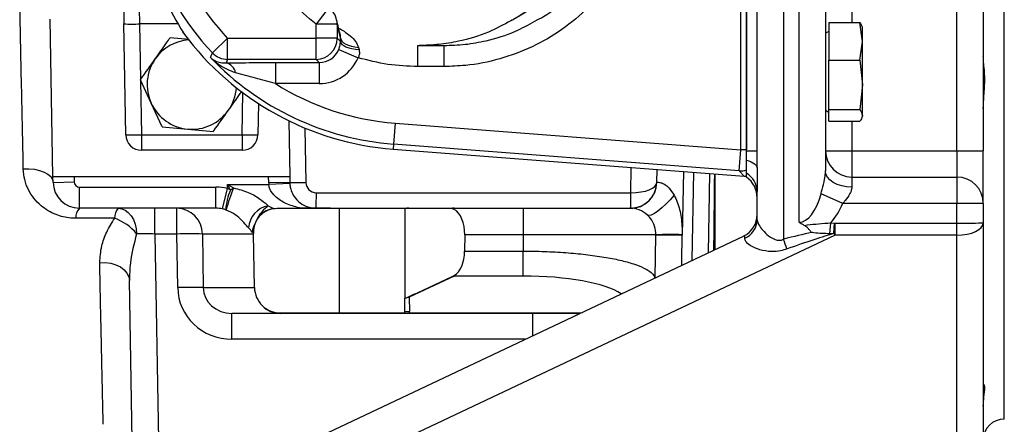
# Model space of a CAD drawing. Units: millimetres. Extents: x 330 to 4510, y 110 to 6446.
# Drawn here: x 2850 to 3037, y 1266 to 1343 of the extents above; entities that cross this region are included whole.
import ezdxf

# ---------------------------------------------------------------- set-up
doc = ezdxf.new("R2010")
doc.units = ezdxf.units.MM
doc.header["$LTSCALE"] = 22

msp = doc.modelspace()

# ---------------------------------------------------------------- linework, layer by layer
at = {"color": 7, "linetype": 'Continuous', "lineweight": 25}
for p, q in [((3037.14, 1267.21), (3037.14, 1479.21)), ((2987.05, 1318.4), (2987.05, 1428.03)), ((2988.14, 1318.21), (2988.14, 1428.21)), ((2988.14, 1428.03), (2988.14, 1318.4)), ((3028.14, 1318.21), (3028.14, 1428.21)), ((3033.14, 1428.21), (3033.14, 1318.21)), ((2990.14, 1314.94), (2990.14, 1357.05)), ((3003.14, 1357.05), (3003.14, 1314.36)), ((2995.14, 1353.82), (2995.14, 1301.37)), ((2998.14, 1304.61), (2998.14, 1353.82)), ((2869.61, 1348.21), (2869.72, 1342.31)), ((2872.61, 1345.26), (2872.72, 1342.31)), ((2856.24, 1313.29), (2855.72, 1343.2)), ((3003.74, 1342.6), (3009.66, 1342.6)), ((3003.74, 1342.6), (3003.74, 1335.41)), ((3010.14, 1339), (3009.66, 1342.6)), ((2870.09, 1321.23), (2869.72, 1342.31)), ((2881.03, 1340.59), (2880.87, 1340.83)), ((2906.27, 1339.58), (2906.27, 1342.24)), ((2910.27, 1342.24), (2906.27, 1342.24)), ((2910.27, 1342.24), (2910.27, 1339.58)), ((2910.91, 1339.65), (2910.27, 1342.24)), ((3003.74, 1340.87), (3003.14, 1340.53)), ((3010.14, 1341.71), (3010.06, 1341.93)), ((3010.14, 1339), (3010.14, 1341.71)), ((2882.16, 1339.37), (2878.53, 1339.7)), ((2889.45, 1339.58), (2886.54, 1336.83)), ((2889.45, 1339.58), (2906.27, 1339.58)), ((2889.45, 1335.58), (2889.45, 1339.58)), ((2906.27, 1335.58), (2906.27, 1339.58)), ((2910.27, 1339.58), (2906.27, 1339.58)), ((2910.27, 1339.58), (2910.9, 1338.95)), ((2910.9, 1338.95), (2910.91, 1339.65)), ((3009.66, 1335.41), (3010.14, 1339)), ((3010.14, 1330.72), (3010.14, 1339)), ((2910.57, 1337.43), (2914.26, 1335.89)), ((2914.33, 1337.85), (2914.43, 1337.47)), ((2925.6, 1334.21), (2925.6, 1338.21)), ((2925.6, 1338.21), (2930.6, 1338.21)), ((2930.6, 1334.21), (2930.6, 1338.21)), ((2889.45, 1335.58), (2889.15, 1334.89)), ((2906.27, 1335.58), (2889.45, 1335.58)), ((2898.54, 1334.97), (2906.88, 1334.97)), ((2898.54, 1334.97), (2898.54, 1330.98)), ((2906.88, 1334.97), (2906.27, 1335.58)), ((2906.88, 1334.97), (2906.88, 1330.98)), ((3003.74, 1335.41), (3009.66, 1335.41)), ((3003.74, 1326.03), (3003.74, 1335.41)), ((3009.66, 1335.41), (3010.14, 1330.72)), ((2930.6, 1334.21), (2925.6, 1334.21)), ((2874.92, 1327.23), (2872.86, 1331.69)), ((2906.88, 1330.98), (2898.54, 1330.98)), ((3010.14, 1330.72), (3009.66, 1326.03)), ((3010.14, 1324.93), (3010.14, 1330.72)), ((2876.97, 1322.77), (2874.92, 1327.23)), ((2895.29, 1327.18), (2895.19, 1321.23)), ((3003.14, 1325.9), (3003.74, 1325.55)), ((3003.74, 1326.03), (3009.66, 1326.03)), ((3003.74, 1323.83), (3003.74, 1326.03)), ((2901.06, 1323.92), (2901.25, 1313.29)), ((3003.74, 1323.83), (3009.66, 1323.83)), ((3010.06, 1324.49), (3010.14, 1324.71)), ((3010.14, 1324.71), (3010.14, 1324.93)), ((2876.97, 1322.77), (2881.86, 1322.32)), ((2881.86, 1322.32), (2886.75, 1321.87)), ((2921.31, 1323.44), (2921.01, 1319.46)), ((2921.31, 1323.44), (2987.05, 1318.4)), ((2873.08, 1321.23), (2892.19, 1321.23)), ((2873.08, 1321.23), (2873.08, 1318.29)), ((2892.19, 1321.23), (2892.19, 1318.29)), ((2892.19, 1318.29), (2873.08, 1318.29)), ((2921.01, 1319.46), (2920.94, 1318.52)), ((2920.94, 1318.52), (2987.69, 1313.39)), ((2920.94, 1318.52), (2987.69, 1313.39)), ((2920.94, 1318.52), (2920.94, 1318.52)), ((2986.75, 1314.41), (2921.01, 1319.46)), ((2986.75, 1314.41), (2987.05, 1318.4)), ((2988.14, 1318.4), (2987.05, 1318.4)), ((2988.14, 1318.21), (2990.14, 1318.21)), ((2988.14, 1316.39), (2988.14, 1318.21)), ((3003.14, 1318.21), (3008.14, 1318.21)), ((3008.14, 1318.21), (3008.14, 1313.21)), ((3008.14, 1318.21), (3028.14, 1318.21)), ((3028.14, 1318.21), (3028.14, 1313.21)), ((3028.14, 1318.21), (3033.14, 1318.21)), ((3033.14, 1308.21), (3033.14, 1318.21)), ((2988.14, 1313.92), (2988.14, 1316.39)), ((2971.07, 1312.2), (2971.11, 1314.66)), ((2987.69, 1313.39), (2986.75, 1314.41)), ((2856.26, 1312.2), (2856.24, 1313.29)), ((2856.24, 1313.29), (2860.24, 1313.29)), ((2860.24, 1313.29), (2860.26, 1312.27)), ((2860.24, 1313.29), (2897.25, 1313.29)), ((2897.27, 1312.13), (2897.25, 1313.29)), ((2897.25, 1313.29), (2901.25, 1313.29)), ((2901.25, 1313.29), (2901.27, 1312.2)), ((2981.1, 1313.9), (2980.84, 1298.82)), ((2987.69, 1313.39), (2987.69, 1313.39)), ((2988.14, 1313.21), (2988.14, 1313.92)), ((3008.14, 1313.21), (3008.14, 1311.28)), ((3008.14, 1313.21), (3028.14, 1313.21)), ((3028.14, 1313.21), (3028.14, 1308.21)), ((2856.26, 1312.2), (2860.26, 1312.27)), ((2861.26, 1307.29), (2861.26, 1311.29)), ((2861.26, 1311.29), (2887.18, 1311.29)), ((2887.18, 1307.29), (2887.18, 1311.29)), ((2888.5, 1307.14), (2889.43, 1311.02)), ((2889.42, 1311.76), (2890.59, 1311.15)), ((2889.42, 1311.76), (2897.28, 1311.76)), ((2889.98, 1310.73), (2889.42, 1311.76)), ((2889.43, 1311.02), (2889.42, 1311.76)), ((2901.27, 1312.2), (2897.27, 1312.13)), ((2901.27, 1311.99), (2897.28, 1311.76)), ((2906.32, 1310.23), (2966.12, 1310.23)), ((2966.12, 1310.23), (2966.13, 1310.23)), ((2990.14, 1305.03), (2990.14, 1310.48)), ((3006.43, 1308.21), (3002.29, 1310.02)), ((2887.18, 1307.29), (2861.26, 1307.29)), ((2875.62, 1302.37), (2875.62, 1307.29)), ((2879.81, 1302.37), (2879.81, 1307.29)), ((2897.16, 1307.75), (2898.16, 1307.24)), ((2898.16, 1307.24), (2898.82, 1307.29)), ((2898.82, 1307.29), (2903.54, 1307.29)), ((2910.64, 1307.23), (2898.84, 1307.23)), ((2908.99, 1307.29), (2903.54, 1307.29)), ((2908.99, 1307.29), (2910.64, 1307.29)), ((2910.64, 1307.29), (2910.64, 1307.23)), ((2910.64, 1307.29), (2923.88, 1307.29)), ((2923.14, 1307.23), (2910.64, 1307.23)), ((2910.64, 1307.23), (2910.64, 1287.37)), ((2923.14, 1307.23), (2923.14, 1290.18)), ((2923.14, 1307.23), (2923.14, 1307.23)), ((2931.87, 1307.23), (2923.24, 1307.23)), ((2923.88, 1307.29), (2932.51, 1307.29)), ((2932.51, 1307.29), (2932.51, 1307.06)), ((2932.51, 1307.29), (2945.64, 1307.29)), ((2945.64, 1307.29), (2945.64, 1302.2)), ((2945.64, 1307.29), (2965.9, 1307.29)), ((2965.9, 1307.29), (2966.07, 1307.29)), ((2966.04, 1307.28), (2965.99, 1307.29)), ((2966.07, 1307.29), (2966.07, 1307.29)), ((3028.14, 1308.21), (3006.43, 1308.21)), ((3028.14, 1304.43), (3028.14, 1308.21)), ((3033.14, 1308.21), (3028.14, 1308.21)), ((3033.14, 1308.21), (3033.14, 1304.56)), ((2867.97, 1305.37), (2860.6, 1305.36)), ((2894.88, 1304.88), (2894.61, 1304.26)), ((3003.96, 1302.43), (3004.16, 1304.5)), ((3004.16, 1304.5), (3004.87, 1304.43)), ((3004.7, 1302.45), (3004.87, 1304.43)), ((3004.95, 1304.43), (3028.14, 1304.43)), ((3004.95, 1302.16), (3004.95, 1304.43)), ((3028.14, 1302.16), (3028.14, 1304.43)), ((3033.14, 1304.56), (3033.14, 1246.16)), ((2864.15, 1243.69), (2987.56, 1302)), ((2879.81, 1302.37), (2875.62, 1302.37)), ((2875.62, 1302.37), (2876.3, 1263.2)), ((2879.95, 1292.2), (2879.81, 1302.37)), ((3004.95, 1302.16), (2881.08, 1243.64)), ((2894.36, 1302.37), (2884.64, 1302.37)), ((2884.64, 1302.37), (2884.78, 1292.2)), ((2894.55, 1292.2), (2894.36, 1302.37)), ((2934.55, 1302.2), (2934.51, 1299.13)), ((2945.64, 1302.2), (2934.55, 1302.2)), ((2945.64, 1302.2), (2945.64, 1299.13)), ((2970.9, 1302.2), (2945.64, 1302.2)), ((2970.89, 1302.12), (2970.9, 1302.2)), ((2970.89, 1302.11), (2970.89, 1302.12)), ((2975.89, 1302.16), (2975.89, 1302.16)), ((2975.89, 1302.16), (2975.89, 1302.16)), ((2975.9, 1302.16), (2975.89, 1302.16)), ((2975.9, 1302.16), (2975.89, 1302.16)), ((2975.89, 1302.16), (2975.9, 1302.16)), ((2975.9, 1302.24), (2975.9, 1302.16)), ((2975.9, 1302.16), (2975.9, 1302.16)), ((3004.7, 1302.45), (3003.96, 1302.43)), ((3028.14, 1302.16), (3004.95, 1302.16)), ((3028.14, 1243.64), (3028.14, 1302.16)), ((2934.51, 1299.13), (2945.64, 1299.13)), ((2945.64, 1294.39), (2945.64, 1299.13)), ((2932.54, 1294.39), (2924, 1290.38)), ((2932.54, 1294.39), (2932.54, 1294.47)), ((2945.64, 1294.39), (2932.54, 1294.39)), ((2871.31, 1263.2), (2870.78, 1293.53)), ((2884.78, 1292.2), (2894.55, 1292.2)), ((2923.14, 1287.71), (2923.14, 1290.18)), ((2924, 1290.38), (2924.05, 1287.63)), ((2899.48, 1287.29), (2890.26, 1287.29)), ((2890.26, 1282.37), (2890.26, 1287.29)), ((2899.48, 1287.37), (2910.64, 1287.37)), ((2899.48, 1287.37), (2899.48, 1287.29)), ((2910.64, 1287.29), (2899.48, 1287.29)), ((2910.64, 1287.37), (2923.13, 1287.37)), ((2910.64, 1287.29), (2910.64, 1287.37)), ((2924.04, 1287.29), (2910.64, 1287.29)), ((2923.13, 1287.37), (2923.14, 1287.39)), ((2923.98, 1287.29), (2923.13, 1287.37)), ((2923.14, 1287.71), (2924.05, 1287.63)), ((2923.14, 1287.48), (2923.14, 1287.71)), ((2923.14, 1287.48), (2924.02, 1287.39)), ((2923.14, 1287.39), (2923.14, 1287.48)), ((2924.04, 1287.29), (2923.98, 1287.29)), ((2924.02, 1287.39), (2924.04, 1287.39)), ((2924.04, 1287.39), (2924.04, 1287.29)), ((2956.42, 1287.29), (2924.04, 1287.29))]:
    msp.add_line(p, q, dxfattribs=at)
at = {"color": 8, "linetype": 'Continuous', "lineweight": 25}
for p, q in [((3008.14, 1363.48), (3008.14, 1342.6)), ((2908.7, 1345.42), (2906.27, 1342.24)), ((2880.09, 1342.31), (2872.72, 1342.31)), ((2872.72, 1342.31), (2872.9, 1331.74)), ((2872.9, 1331.6), (2873.08, 1321.23)), ((2892.19, 1321.23), (2892.33, 1329.25)), ((3008.14, 1323.83), (3008.14, 1318.21)), ((2904.14, 1322.53), (2904.32, 1312.2)), ((2966.13, 1310.23), (2966.21, 1315.04)), ((2976.11, 1314.28), (2975.9, 1302.16)), ((2977.81, 1297.39), (2978.11, 1314.13)), ((2982.1, 1313.82), (2982.1, 1299.42)), ((2970.75, 1294.06), (2970.89, 1302.11)), ((2924.04, 1287.39), (2956.64, 1287.39)), ((2947.47, 1283.05), (2947.47, 1287.29)), ((2946.03, 1282.37), (2890.26, 1282.37))]:
    msp.add_line(p, q, dxfattribs=at)
at = {"color": 8, "linetype": 'Continuous', "lineweight": 25, "flags": 128}
msp.add_lwpolyline([(2910.27, 1342.24), (2910.25, 1342.7), (2910.18, 1343.09)], dxfattribs=at)
at = {"color": 7, "linetype": 'Continuous', "lineweight": 25, "flags": 128}
for points in [[(2910.9, 1338.95), (2910.98, 1338.69), (2911.19, 1338.43), (2911.52, 1338.19), (2911.95, 1337.97), (2912.48, 1337.79), (2913.08, 1337.64), (2913.74, 1337.53), (2914.43, 1337.47)], [(2910.91, 1339.65), (2910.99, 1339.33), (2911.19, 1339.02), (2911.51, 1338.73), (2911.92, 1338.47), (2912.43, 1338.25), (2913.01, 1338.06), (2913.66, 1337.93), (2914.33, 1337.85)], [(2886.19, 1335.94), (2886.3, 1336.23), (2886.54, 1336.83)], [(2988.14, 1316.39), (2988.58, 1316.26), (2988.98, 1316.1), (2989.32, 1315.93), (2989.61, 1315.75), (2989.84, 1315.56), (2990, 1315.36), (2990.1, 1315.15), (2990.14, 1314.94)], [(2850.6, 1314.74), (2851.66, 1314.77), (2852.7, 1314.68), (2853.67, 1314.47), (2854.54, 1314.16), (2855.26, 1313.76), (2855.8, 1313.28), (2856.14, 1312.76), (2856.26, 1312.2)], [(3008.14, 1311.28), (3007.16, 1311.34), (3006.22, 1311.52), (3005.36, 1311.8), (3004.6, 1312.18), (3003.98, 1312.65), (3003.52, 1313.18), (3003.23, 1313.76), (3003.14, 1314.36)], [(2974.34, 1309.75), (2973.61, 1308.9), (2972.83, 1308.09), (2972.04, 1307.35), (2971.28, 1306.74), (2970.59, 1306.28), (2970.01, 1305.98), (2969.57, 1305.88), (2969.28, 1305.97)], [(2868.66, 1307.29), (2869.33, 1307.19), (2869.97, 1306.92), (2870.56, 1306.47), (2871.09, 1305.86), (2871.52, 1305.13), (2871.85, 1304.28), (2872.06, 1303.37), (2872.14, 1302.41)], [(2865.12, 1296.92), (2866.18, 1296.95), (2867.21, 1296.82), (2868.18, 1296.54), (2869.05, 1296.13), (2869.77, 1295.59), (2870.31, 1294.96), (2870.65, 1294.26), (2870.78, 1293.53)], [(2954.81, 1286.53), (2955.59, 1286.92), (2955.87, 1287.03)]]:
    msp.add_lwpolyline(points, dxfattribs=at)
at = {"color": 7, "linetype": 'Continuous', "lineweight": 25}
for centre, radius, start, end in [((2925.14, 1373.21), 49.04, 197.8099, 223.3054), ((2925.14, 1373.21), 53.04, 197.8099, 223.3054), ((2906.27, 1342.24), 4, 12.2097, 52.6219), ((2871.22, 1385.3), 43.01, 268.0016, 271.9984), ((2884.25, 1342.97), 4, 212.404, 216.4858), ((2925.14, 1373.21), 54.86, 216.4858, 265.6086), ((2925.14, 1373.21), 54.86, 216.4858, 265.6086), ((2882.64, 1330.79), 8.5, 93.9948, 144.7438), ((2906.27, 1339.58), 4, 270.0817, 359.9183), ((2889.45, 1339.58), 4, 223.3366, 269.9688), ((2882.64, 1330.79), 8.5, 144.7438, 204.7438), ((2925.14, 1373.21), 53.91, 223.7395, 265.6086), ((2888.6, 1332.52), 2.43, 12.2718, 76.8466), ((2882.64, 1330.79), 8.5, 324.7438, 355.9069), ((2925.14, 1373.21), 49.92, 237.7958, 265.6086), ((2882.64, 1330.79), 8.5, 204.7438, 264.7438), ((2882.64, 1330.79), 8.5, 264.7438, 324.7438), ((2871.59, 1364.22), 43.01, 268.0016, 271.9984), ((2873.08, 1321.29), 3, 181, 270), ((2893.69, 1364.22), 43.01, 268.0016, 271.9984), ((2892.19, 1321.29), 3, 270, 359), ((3008.14, 1318.21), 5, 180, 270), ((2987.05, 1318.4), 4, 265.6862, 285.8186), ((2987.99, 1317.38), 4, 265.6086, 270), ((2987.99, 1317.38), 4, 265.6842, 272.1127), ((2987.99, 1317.38), 4, 270, 272.0362), ((2986.01, 1310.38), 4.13, 1.4412, 58.9526), ((2985.14, 1309.21), 5, 0, 53.1301), ((3028.14, 1308.21), 5, 0, 90), ((2861.26, 1312.29), 5, 181, 270), ((2861.26, 1312.29), 1, 181, 270), ((2900.86, 1306.12), 11.81, 157.0727, 175.8502), ((2920.97, 1298.66), 32.85, 157.6452, 165.3927), ((2906.27, 1312.29), 9, 181, 183.3716), ((2906.27, 1312.29), 5, 181, 183.3716), ((2902.79, 1355.43), 43.26, 267.9788, 272.0215), ((2906.32, 1312.23), 2, 181, 270), ((2966.07, 1312.28), 5, 269, 359), ((2966.07, 1312.29), 5, 270, 359), ((2864.31, 1309.51), 42.01, 356.9719, 0.9932), ((2924.11, 1309.49), 42.03, 356.99, 1.01), ((2924.12, 1309.51), 42.01, 356.9719, 0.9932), ((2863.13, 1305.57), 2.54, 137.3828, 184.6705), ((2870.43, 1305.57), 2.47, 135.8422, 184.5411), ((2879.73, 1302.37), 4.91, 0.001, 89.0128), ((2897.97, 1303.27), 4.55, 100.1842, 176.5849), ((2923.88, 1302.29), 5, 90, 98.4987), ((2923.24, 1305.99), 1.24, 90.0022, 94.5854), ((2923.88, 1303.52), 3.76, 90.0071, 99.8004), ((2932.51, 1303.52), 3.76, 90.0071, 99.8004), ((2931.86, 1305.88), 1.35, 61.0504, 89.447), ((2965.9, 1302.29), 5, 47.4888, 90), ((2864.77, 1296.45), 9.48, 38.9354, 70.256), ((2985.64, 1306.06), 4.5, 295.288, 0), ((2986.22, 1305.15), 3.91, 293.6631, 358.2865), ((2897.65, 1302.48), 3.53, 149.6841, 175.7087), ((2882.23, 1183.83), 118.57, 88.8332, 91.1668), ((2973.82, 1252.92), 49.28, 87.5928, 93.4072), ((2973.83, 1252.95), 49.34, 87.5929, 93.405), ((2980.67, 1294.95), 15.82, 16.8458, 23.9497), ((2931.74, 1295.86), 1.6, 294.927, 300.1107), ((2933.13, 1298.46), 4.12, 260.0472, 261.8605), ((2882.36, 1173.65), 118.57, 88.8332, 91.1668), ((2923.18, 1291.77), 1.49, 292.3909, 294.8871), ((2923.99, 1295.56), 5.18, 267.2961, 270.0671), ((2924.58, 1294.47), 4.13, 259.1767, 261.858), ((2899.48, 1292.29), 4.92, 226.0916, 270), ((2899.49, 1292.03), 4.75, 223.859, 269.8203), ((2923.87, 1287.39), 0.153, 319.8472, 1.2253), ((3037.14, 1263.21), 4, 90, 180)]:
    msp.add_arc(centre, radius, start, end, dxfattribs=at)
for centre, major_axis, ratio, start_param, end_param in [((2906.87, 1338.98), (2.84, -2.84), 0.996359, 5.498396, 6.6732), ((2906.87, 1338.98), (-5.66, 5.66), 0.998783, 2.356803, 3.531608), ((2887.18, 1302.29), (-9.32, 0), 0.965926, 4.468084, 4.712389), ((2889.59, 1302.29), (-1.94, 8.96), 0.519409, 5.811161, 5.918925), ((2966.07, 1312.29), (5, -0.09), 0.410287, 4.730142, 6.283185), ((2998.14, 1316.85), (0, 12.23), 0.408687, 3.141593, 4.120208), ((2887.18, 1302.29), (5.45, 0), 0.916795, 1.326491, 1.570796), ((2889.59, 1302.29), (4.79, -4.01), 0.624664, 2.148158, 2.255922), ((2898.83, 1302.29), (-0.01, 5), 0.026795, 6.134806, 6.283137), ((2931.66, 1302.29), (0, 5), 0.57735, 4.694936, 5.983129), ((2965.9, 1302.29), (10, 0), 0.5, 1.553343, 1.570796), ((2998.14, 1316.85), (0, 15.47), 0.646538, 3.787864, 4.120208), ((3006.52, 1305.42), (1.87, 0.88), 0.241788, 3.533298, 3.614623), ((3028.14, 1304.56), (5, 0), 0.027035, 4.712389, 6.283185), ((3028.14, 1304.56), (5, 0), 0.480519, 4.712389, 6.283185), ((2875.62, 1302.29), (5, -0.09), 0.017429, 1.57171, 2.342097), ((2889.19, 1302.29), (-5.18, 0), 0.965926, 3.159046, 3.181792), ((2985.64, 1295.56), (2.02, 6.45), 0.119095, 5.945407, 6.392496), ((2908.19, 1261.88), (100.19, 41.03), 0.070316, 0.372228, 0.492047), ((2908.19, 1258.97), (99.82, 43.88), 0.036948, 0.242699, 0.48339), ((3006.52, 1305.42), (-2.14, 4.52), 0.631195, 1.962502, 2.043827), ((2931.63, 1299.22), (0, 5), 0.57735, 3.464162, 4.694936), ((3029.46, 1344.62), (615.77, 286.46), 0.006853, 4.536776, 4.550946), ((2890.3, 1292.37), (10.33, 0.67), 0.965633, 3.091989, 4.645332), ((2890.3, 1292.29), (5.52, 0.23), 0.904924, 3.11224, 4.665583), ((2899.72, 1292.29), (-5.18, 0), 0.965926, 0.017453, 0.78712), ((2923.99, 1295.67), (3.73, 5.14), 0.636845, 3.818213, 3.942481), ((2910.64, 1287.62), (13.41, 0), 0.267952, 6.21981, 6.287862)]:
    msp.add_ellipse(centre, major_axis=major_axis, ratio=ratio, start_param=start_param, end_param=end_param, dxfattribs=at)
at = {"color": 8, "linetype": 'Continuous', "lineweight": 25}
for centre, major_axis, ratio, start_param, end_param in [((2945.64, 2661.66), (0, 2061.73), 0.01952, 3.988671, 3.992366), ((2945.64, 1289), (20.11, 0), 0.267952, 0.382018, 1.570796)]:
    msp.add_ellipse(centre, major_axis=major_axis, ratio=ratio, start_param=start_param, end_param=end_param, dxfattribs=at)
at = {"color": 7, "linetype": 'Continuous', "lineweight": 25}
for points, knots in [([(2930.6, 1412.21), (2932.8, 1412.1), (2937.2, 1411.88), (2943.61, 1410.17), (2949.65, 1407.47), (2955.15, 1403.79), (2959.94, 1399.23), (2963.91, 1393.94), (2966.92, 1388.05), (2968.91, 1381.76), (2969.79, 1375.22), (2969.58, 1368.63), (2968.25, 1362.17), (2965.88, 1356.02), (2962.48, 1350.37), (2958.2, 1345.35), (2953.13, 1341.13), (2947.42, 1337.8), (2941.23, 1335.51), (2935.54, 1334.37), (2931.98, 1334.26), (2930.6, 1334.21)], [0, 0, 0, 0, 0.0538, 0.1076, 0.161402, 0.215203, 0.268965, 0.322726, 0.376405, 0.430085, 0.48369, 0.537295, 0.590864, 0.644433, 0.698019, 0.751605, 0.805253, 0.858902, 0.912634, 0.966366, 1, 1, 1, 1]), ([(2942.76, 1403.85), (2942.8, 1403.83), (2943.83, 1403.33), (2945.69, 1402.11), (2948.28, 1400.16), (2950.65, 1397.95), (2952.85, 1395.49), (2954.84, 1392.8), (2956.59, 1389.9), (2958.08, 1386.84), (2959.27, 1383.66), (2960.16, 1380.41), (2960.72, 1377.14), (2960.95, 1373.89), (2960.86, 1370.67), (2960.45, 1367.47), (2959.73, 1364.29), (2958.7, 1361.13), (2957.36, 1358.03), (2955.74, 1355.04), (2953.84, 1352.22), (2951.7, 1349.59), (2949.36, 1347.21), (2946.82, 1345.13), (2944.8, 1343.7), (2943.59, 1343.05), (2943.32, 1342.91)], [0, 0, 0, 0, 0.002067, 0.046323, 0.089846, 0.133417, 0.17792, 0.223199, 0.269032, 0.315134, 0.361146, 0.406706, 0.451572, 0.495588, 0.538819, 0.582032, 0.626145, 0.671114, 0.716745, 0.762777, 0.808901, 0.854698, 0.899894, 0.944292, 0.987892, 1, 1, 1, 1]), ([(2906.27, 1342.24), (2904.62, 1343.64), (2901.27, 1346.47), (2897.03, 1351.86), (2895.01, 1356.04), (2893.95, 1358.21)], [0, 0, 0, 0, 0.317909, 0.645028, 1, 1, 1, 1]), ([(2874.83, 1354.2), (2874.87, 1354.06), (2875.5, 1351.69), (2877.25, 1347.12), (2879.77, 1342.77), (2881.03, 1340.59)], [0, 0, 0, 0, 0.032229, 0.515118, 1, 1, 1, 1]), ([(2850.6, 1314.74), (2850.55, 1317.28), (2850.44, 1322.37), (2850.26, 1330.52), (2850.09, 1339.01), (2849.97, 1344.91), (2849.91, 1347.87)], [0, 0, 0, 0, 0.245775, 0.493189, 0.745723, 1, 1, 1, 1]), ([(2910.8, 1340.6), (2910.71, 1340.92), (2910.51, 1341.64), (2910.3, 1342.58), (2910.18, 1343.1)], [0, 0, 0, 0, 0.44067, 1, 1, 1, 1]), ([(2943.31, 1342.93), (2941.91, 1342.17), (2938.75, 1340.44), (2934.07, 1339.09), (2929.62, 1338.33), (2927.1, 1338.25), (2925.84, 1338.21)], [0, 0, 0, 0, 0.261007, 0.588624, 0.793137, 1, 1, 1, 1]), ([(2930.6, 1338.21), (2931.94, 1338.26), (2934.63, 1338.34), (2939.2, 1339.18), (2943.74, 1340.54), (2946.66, 1342.18), (2947.88, 1342.87)], [0, 0, 0, 0, 0.221301, 0.445527, 0.768563, 1, 1, 1, 1]), ([(3009.66, 1342.6), (3009.67, 1342.59), (3009.85, 1342.37), (3009.9, 1342.14), (3009.95, 1341.93)], [0, 0, 0, 0, 0.048757, 1, 1, 1, 1]), ([(2910.56, 1341.49), (2910.91, 1341.31), (2911.69, 1340.89), (2912.77, 1340.04), (2913.81, 1339.09), (2914.17, 1338.23), (2914.33, 1337.85)], [0, 0, 0, 0, 0.218849, 0.493476, 0.772972, 1, 1, 1, 1]), ([(2910.91, 1339.65), (2910.91, 1340), (2910.91, 1340.38), (2910.79, 1340.58), (2910.78, 1340.6)], [0, 0, 0, 0, 0.92122, 1, 1, 1, 1]), ([(2875.7, 1335.69), (2876.41, 1336.7), (2877.36, 1338.05), (2878.3, 1339.37), (2878.53, 1339.7)], [0, 0, 0, 0, 0.751402, 1, 1, 1, 1]), ([(2910.57, 1337.43), (2910.65, 1337.64), (2910.8, 1338.06), (2910.88, 1338.58), (2910.89, 1338.85), (2910.9, 1338.95)], [0, 0, 0, 0, 0.394735, 0.787633, 1, 1, 1, 1]), ([(2914.43, 1337.47), (2914.47, 1337.25), (2914.55, 1336.81), (2914.44, 1336.26), (2914.3, 1335.97), (2914.26, 1335.89)], [0, 0, 0, 0, 0.419804, 0.84254, 1, 1, 1, 1]), ([(2872.86, 1331.69), (2872.89, 1331.72), (2873.82, 1333.05), (2874.77, 1334.39), (2875.7, 1335.69)], [0, 0, 0, 0, 0.029596, 1, 1, 1, 1]), ([(2886.19, 1335.94), (2886.19, 1335.94), (2886.47, 1335.68), (2887.04, 1335.3), (2888.04, 1334.93), (2888.78, 1334.91), (2889.15, 1334.89)], [0, 0, 0, 0, 0.002902, 0.386794, 0.690331, 1, 1, 1, 1]), ([(2890.98, 1333.04), (2890.44, 1333.22), (2889.36, 1333.58), (2887.74, 1334.55), (2886.72, 1335.4), (2886.19, 1335.94), (2886.19, 1335.94)], [0, 0, 0, 0, 0.293828, 0.595169, 0.997118, 1, 1, 1, 1]), ([(2889.15, 1334.89), (2889.73, 1334.91), (2890.91, 1334.93), (2893.11, 1334.95), (2895.66, 1334.97), (2897.57, 1334.97), (2898.54, 1334.97)], [0, 0, 0, 0, 0.205166, 0.415941, 0.705141, 1, 1, 1, 1]), ([(2925.6, 1334.21), (2923.7, 1334.28), (2919.86, 1334.42), (2916.14, 1335.4), (2914.26, 1335.89)], [0, 0, 0, 0, 0.494569, 1, 1, 1, 1]), ([(3033.14, 1326.15), (3033.18, 1326.98), (3033.27, 1328.95), (3033.54, 1332.08), (3033.22, 1334.61), (3033.16, 1335.81), (3033.14, 1336.19)], [0, 0, 0, 0, 0.219313, 0.522528, 0.850111, 1, 1, 1, 1]), ([(2898.54, 1330.98), (2897.27, 1331.32), (2895.36, 1331.83), (2892.83, 1332.53), (2891.6, 1332.87), (2890.98, 1333.04)], [0, 0, 0, 0, 0.492706, 0.744382, 1, 1, 1, 1]), ([(2889.58, 1325.88), (2890.29, 1326.89), (2891.16, 1328.12), (2892.02, 1329.33), (2892.17, 1329.54)], [0, 0, 0, 0, 0.822655, 1, 1, 1, 1]), ([(2886.75, 1321.87), (2886.77, 1321.91), (2887.71, 1323.23), (2888.66, 1324.58), (2889.58, 1325.88)], [0, 0, 0, 0, 0.029596, 1, 1, 1, 1]), ([(3009.66, 1326.03), (3009.67, 1326.02), (3009.96, 1325.65), (3010.05, 1325.29), (3010.14, 1324.93)], [0, 0, 0, 0, 0.029596, 1, 1, 1, 1]), ([(3010.14, 1324.93), (3010.08, 1324.65), (3010.01, 1324.28), (3009.73, 1323.92), (3009.66, 1323.83)], [0, 0, 0, 0, 0.751402, 1, 1, 1, 1]), ([(2860.6, 1305.36), (2860.27, 1305.37), (2858.96, 1305.4), (2856.53, 1306.01), (2854.2, 1307.43), (2852.55, 1309.15), (2851.5, 1310.82), (2850.79, 1312.69), (2850.66, 1314.06), (2850.6, 1314.74)], [0, 0, 0, 0, 0.056869, 0.231877, 0.448478, 0.58324, 0.718054, 0.859071, 1, 1, 1, 1]), ([(2990.14, 1314.94), (2990.14, 1314.31), (2990.15, 1312.66), (2990.14, 1311.32), (2990.14, 1310.48)], [0, 0, 0, 0, 0.3769, 1, 1, 1, 1]), ([(3002.29, 1310.02), (3002.36, 1310.29), (3002.6, 1311.18), (3002.93, 1312.51), (3003.12, 1313.72), (3003.13, 1314.22), (3003.14, 1314.36)], [0, 0, 0, 0, 0.197434, 0.632341, 0.902499, 1, 1, 1, 1]), ([(2889.98, 1310.73), (2890.14, 1310.84), (2890.34, 1310.98), (2890.55, 1311.12), (2890.59, 1311.15)], [0, 0, 0, 0, 0.790067, 1, 1, 1, 1]), ([(2890.59, 1311.15), (2891.53, 1310.9), (2893.29, 1310.44), (2895.47, 1309.2), (2896.63, 1308.23), (2897.09, 1307.82), (2897.16, 1307.75)], [0, 0, 0, 0, 0.369403, 0.689751, 0.952384, 1, 1, 1, 1]), ([(2903.54, 1307.29), (2903.5, 1307.29), (2902.55, 1307.46), (2900.88, 1307.94), (2898.94, 1309.02), (2897.81, 1310.22), (2897.38, 1311.14), (2897.31, 1311.61), (2897.28, 1311.76)], [0, 0, 0, 0, 0.012944, 0.354649, 0.652949, 0.835992, 0.947371, 1, 1, 1, 1]), ([(2901.27, 1311.99), (2901.31, 1311.68), (2901.36, 1311.22), (2901.62, 1310.35), (2902.18, 1309.26), (2903.24, 1308.21), (2904.33, 1307.62), (2905.26, 1307.38), (2905.76, 1307.31), (2906.05, 1307.29), (2906.2, 1307.29), (2906.27, 1307.29)], [0, 0, 0, 0, 0.094081, 0.140637, 0.294209, 0.538948, 0.801112, 0.90663, 0.954615, 0.981432, 1, 1, 1, 1]), ([(2971.07, 1312.2), (2971.09, 1312.21), (2971.14, 1312.23), (2971.57, 1312.23), (2972.34, 1311.98), (2972.98, 1311.52), (2973.67, 1310.84), (2974.04, 1310.25), (2974.34, 1309.75)], [0, 0, 0, 0, 0.1344527, 0.3487399, 0.5390517, 0.7000813, 0.7478175, 1, 1, 1, 1]), ([(3008.14, 1311.28), (3008.11, 1311.03), (3008.06, 1310.63), (3007.64, 1309.76), (3007.09, 1308.98), (3006.59, 1308.39), (3006.43, 1308.21)], [0, 0, 0, 0, 0.241794, 0.38867, 0.814726, 1, 1, 1, 1]), ([(2974.34, 1309.75), (2974.55, 1309.32), (2975.19, 1307.99), (2975.8, 1305.44), (2975.86, 1303.34), (2975.9, 1302.24)], [0, 0, 0, 0, 0.184233, 0.574767, 1, 1, 1, 1]), ([(2889.18, 1306.94), (2889.17, 1306.95), (2889.14, 1306.96), (2889.1, 1306.97), (2889.07, 1306.98)], [0, 0, 0, 0, 0.2109923, 1, 1, 1, 1]), ([(2893.42, 1303.55), (2893.37, 1303.61), (2893.04, 1303.97), (2892.34, 1304.78), (2890.99, 1306.11), (2889.76, 1306.67), (2889.18, 1306.94)], [0, 0, 0, 0, 0.072271, 0.414266, 0.721555, 1, 1, 1, 1]), ([(2897.16, 1307.75), (2896.78, 1307.42), (2896.19, 1306.9), (2895.39, 1305.88), (2895.06, 1305.24), (2894.88, 1304.88)], [0, 0, 0, 0, 0.459524, 0.695845, 1, 1, 1, 1]), ([(2898.16, 1307.24), (2897.69, 1307.11), (2896.74, 1306.87), (2895.91, 1306.19), (2895.55, 1305.79), (2895.53, 1305.76)], [0, 0, 0, 0, 0.483827, 0.96551, 1, 1, 1, 1]), ([(2898.84, 1307.23), (2898.34, 1307.18), (2897.33, 1307.08), (2896.22, 1306.45), (2895.69, 1305.93), (2895.53, 1305.76)], [0, 0, 0, 0, 0.404231, 0.80849, 1, 1, 1, 1]), ([(2965.96, 1307.29), (2965.95, 1307.29), (2965.94, 1307.29), (2966.04, 1307.28), (2966.18, 1307.28), (2966.41, 1307.26), (2966.53, 1307.24)], [0, 0, 0, 0, 0.008875, 0.214345, 0.576799, 1, 1, 1, 1]), ([(2966.07, 1307.29), (2966.08, 1307.29), (2966.08, 1307.28), (2966.09, 1307.28), (2966.1, 1307.28)], [0, 0, 0, 0, 0.338712, 1, 1, 1, 1]), ([(2865.12, 1296.92), (2865.2, 1297.98), (2865.33, 1299.89), (2866.37, 1302.77), (2867.43, 1304.5), (2867.97, 1305.37)], [0, 0, 0, 0, 0.382289, 0.686735, 1, 1, 1, 1]), ([(2895.53, 1305.76), (2895.36, 1305.58), (2895.12, 1305.3), (2894.94, 1304.99), (2894.88, 1304.88)], [0, 0, 0, 0, 0.677805, 1, 1, 1, 1]), ([(2970.9, 1302.2), (2970.85, 1302.75), (2970.76, 1303.87), (2970.06, 1305.18), (2969.48, 1305.76), (2969.28, 1305.97)], [0, 0, 0, 0, 0.39091, 0.782576, 1, 1, 1, 1]), ([(2990.14, 1305.03), (2990.16, 1304.88), (2990.19, 1304.68), (2990.45, 1304.12), (2990.95, 1303.36), (2991.99, 1302.25), (2993.09, 1301.45), (2993.98, 1301.19), (2994.54, 1301.17), (2994.89, 1301.26), (2995.1, 1301.36), (2995.14, 1301.37)], [0, 0, 0, 0, 0.145703, 0.186564, 0.369654, 0.562729, 0.776106, 0.863908, 0.906798, 0.984822, 1, 1, 1, 1]), ([(2894.13, 1302.74), (2894.13, 1302.74), (2894.05, 1302.84), (2893.83, 1303.1), (2893.58, 1303.37), (2893.42, 1303.55)], [0, 0, 0, 0, 0.013682, 0.392447, 1, 1, 1, 1]), ([(2894.61, 1304.26), (2894.48, 1303.76), (2894.34, 1303.17), (2894.36, 1302.57), (2894.36, 1302.49)], [0, 0, 0, 0, 0.855331, 1, 1, 1, 1]), ([(2999.11, 1304.01), (2999.05, 1304.04), (2998.71, 1304.22), (2998.38, 1304.42), (2998.14, 1304.61), (2998.14, 1304.61)], [0, 0, 0, 0, 0.1751775, 0.9887262, 1, 1, 1, 1]), ([(2999.11, 1304.01), (2999.3, 1304.04), (3000.2, 1304.2), (3001.86, 1304.32), (3003.37, 1304.44), (3004.16, 1304.5)], [0, 0, 0, 0, 0.110905, 0.5381337, 1, 1, 1, 1]), ([(3000.48, 1302.67), (3000.47, 1302.67), (3000.34, 1302.83), (3000.09, 1303.14), (2999.7, 1303.63), (2999.32, 1303.88), (2999.11, 1304.01)], [0, 0, 0, 0, 0.010654, 0.32936, 0.646843, 1, 1, 1, 1]), ([(2872.14, 1302.41), (2871.65, 1300.57), (2870.86, 1297.59), (2870.8, 1294.65), (2870.78, 1293.53)], [0, 0, 0, 0, 0.617666, 1, 1, 1, 1]), ([(2894.36, 1302.49), (2894.35, 1302.5), (2894.28, 1302.59), (2894.2, 1302.67), (2894.13, 1302.74)], [0, 0, 0, 0, 0.14269, 1, 1, 1, 1]), ([(2975.89, 1302.16), (2975.24, 1302.17), (2973.94, 1302.19), (2972.3, 1302.19), (2971.14, 1302.16), (2970.98, 1302.13), (2970.89, 1302.12)], [0, 0, 0, 0, 0.249897, 0.499931, 0.749966, 1, 1, 1, 1]), ([(2995.82, 1299.54), (2995.41, 1299.41), (2994.47, 1299.11), (2992.68, 1298.98), (2990.74, 1299.29), (2989.08, 1299.97), (2988.12, 1300.72), (2987.82, 1301.27), (2987.8, 1301.51), (2987.8, 1301.56)], [0, 0, 0, 0, 0.124976, 0.292654, 0.520851, 0.700216, 0.855647, 0.968043, 1, 1, 1, 1]), ([(3003.96, 1302.43), (3002.94, 1302.46), (3001.77, 1302.49), (3000.62, 1302.65), (3000.48, 1302.67)], [0, 0, 0, 0, 0.87557, 1, 1, 1, 1]), ([(3033.14, 1269.63), (3033.18, 1270.23), (3033.27, 1271.67), (3033.53, 1273.32), (3033.32, 1273.66), (3033.21, 1273.83)], [0, 0, 0, 0, 0.257982, 0.614658, 1, 1, 1, 1])]:
    msp.add_open_spline(points, degree=3, knots=knots, dxfattribs=at)
at = {"color": 8, "linetype": 'Continuous', "lineweight": 25}
for points, knots in [([(2942.71, 1403.77), (2943.4, 1403.43), (2945.83, 1402.23), (2949.53, 1399.23), (2953.6, 1394.95), (2956.88, 1389.95), (2959.25, 1384.54), (2960.69, 1378.76), (2961.13, 1372.89), (2960.57, 1366.98), (2959.05, 1361.3), (2956.56, 1355.92), (2953.25, 1351.04), (2949.1, 1346.83), (2945.72, 1344.11), (2943.62, 1343.08), (2943.31, 1342.93)], [0, 0, 0, 0, 0.030892, 0.109783, 0.190978, 0.269604, 0.350527, 0.428883, 0.509522, 0.587715, 0.668176, 0.746373, 0.826828, 0.905194, 0.985817, 1, 1, 1, 1]), ([(2947.88, 1342.87), (2948.43, 1343.14), (2950.72, 1344.28), (2954.29, 1347.2), (2958.36, 1351.48), (2961.64, 1356.48), (2964.01, 1361.89), (2965.45, 1367.66), (2965.89, 1373.53), (2965.33, 1379.44), (2963.81, 1385.12), (2961.32, 1390.51), (2958.01, 1395.38), (2953.86, 1399.6), (2950.47, 1402.32), (2948.34, 1403.36), (2948.01, 1403.53)], [0, 0, 0, 0, 0.024801, 0.104112, 0.185739, 0.264784, 0.346137, 0.424911, 0.505978, 0.584588, 0.665477, 0.74409, 0.824974, 0.903756, 0.984809, 1, 1, 1, 1]), ([(2982.01, 1313.83), (2982.01, 1313.69), (2981.98, 1310.73), (2981.92, 1305.77), (2981.87, 1301.32), (2981.85, 1299.3)], [0, 0, 0, 0, 0.025376, 0.55811, 1, 1, 1, 1]), ([(2945.64, 1299.13), (2947, 1299.12), (2949.76, 1299.09), (2953.77, 1298.86), (2957.59, 1298.51), (2961.05, 1298.02), (2964.14, 1297.42), (2966.71, 1296.71), (2968.73, 1295.92), (2969.96, 1295.14), (2970.57, 1294.49), (2970.64, 1294.15), (2970.67, 1294.02)], [0, 0, 0, 0, 0.105961, 0.21499, 0.320945, 0.429887, 0.537423, 0.647953, 0.757765, 0.870638, 0.951515, 1, 1, 1, 1]), ([(2865.8, 1266.26), (2865.8, 1266.23), (2865.8, 1266.16), (2865.78, 1266.82), (2865.75, 1268.21), (2865.7, 1270.34), (2865.64, 1273.15), (2865.56, 1276.68), (2865.46, 1281.11), (2865.35, 1286.09), (2865.24, 1291.45), (2865.16, 1295.1), (2865.12, 1296.92)], [0, 0, 0, 0, 0.04413, 0.151549, 0.259758, 0.364183, 0.469333, 0.576766, 0.684985, 0.807734, 0.903595, 1, 1, 1, 1])]:
    msp.add_open_spline(points, degree=3, knots=knots, dxfattribs=at)

doc.saveas('drawing.dxf')
